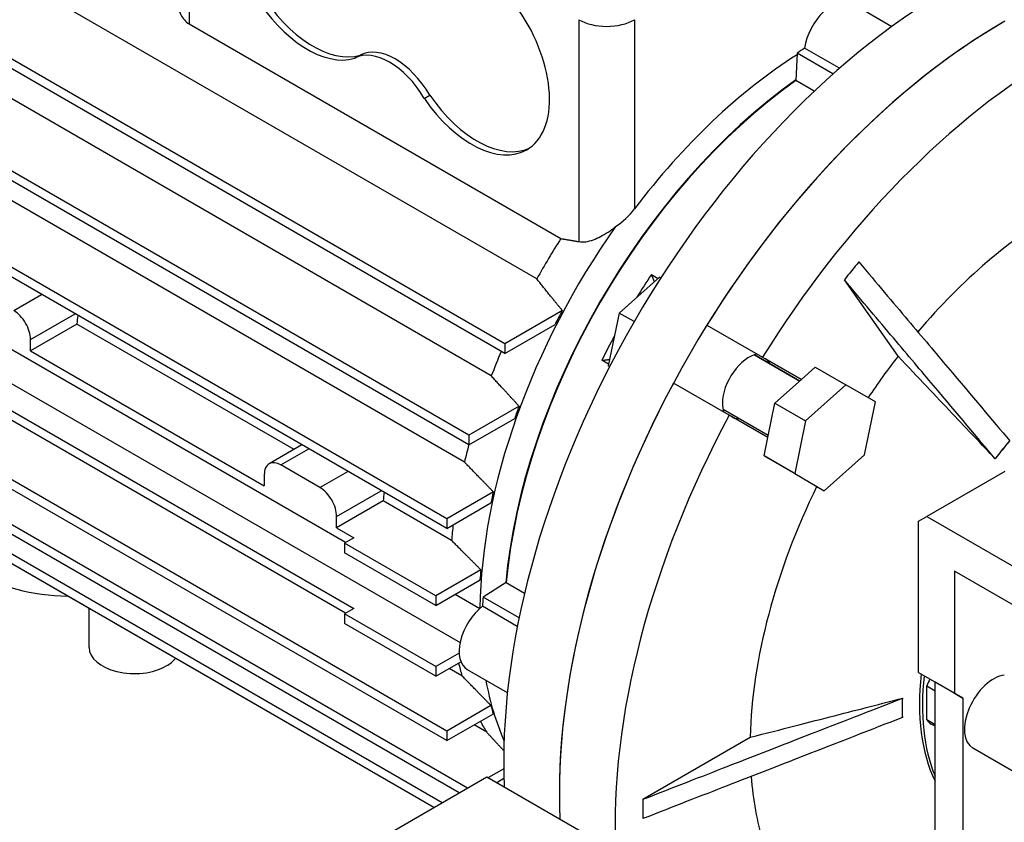
# Model space of a CAD drawing. Extents: x -1954 to 498, y -530 to 1239.
# Drawn here: x -91 to 34, y 328 to 430 of the extents above; entities that cross this region are included whole.
import ezdxf

# ---------------------------------------------------------------- set-up
doc = ezdxf.new("R2010")
doc.units = 0
doc.header["$MEASUREMENT"] = 0
doc.layers.add('View', color=7, linetype='Continuous')

msp = doc.modelspace()

# ---------------------------------------------------------------- linework, layer by layer
at = {"layer": 'View'}
for p, q in [((-69.16, 458.46), (-69.16, 429.36)), ((-25, 396.97), (-90.46, 434.76)), ((15.01, 431.97), (20.1, 429.03)), ((-29.07, 388.73), (-101.73, 430.68)), ((-29.07, 387.51), (-102.17, 429.71)), ((-69.16, 429.36), (-21.94, 402.09)), ((-19.67, 429.88), (-19.67, 401.7)), ((-12.6, 429.88), (-12.6, 405.85)), ((-48.13, 424.98), (-47.42, 425.39)), ((8.06, 425.63), (7.91, 422.16)), ((12.62, 423), (8.06, 425.63)), ((13.45, 423.72), (9.02, 426.28)), ((-30.78, 384.65), (-96.24, 422.44)), ((10.24, 420.81), (7.91, 422.16)), ((-39.29, 419.88), (-38.58, 420.29)), ((-33.63, 377.12), (-106.35, 419.1)), ((-33.63, 375.89), (-106.69, 418.07)), ((-34.19, 373.7), (-99.65, 411.49)), ((-36.45, 366.51), (-109.28, 408.55)), ((-36.45, 365.28), (-109.51, 407.46)), ((-9.43, 397.18), (-14.55, 392.64)), ((-10.45, 397.53), (-9.59, 397.04)), ((-9.26, 397.09), (-9.43, 397.18)), ((20.88, 387.15), (14.07, 396.85)), ((-111.13, 394.88), (-34.75, 350.79)), ((-91.44, 392.94), (-87.9, 394.98)), ((-49.3, 363.5), (-100.7, 393.18)), ((-21.76, 392.95), (-29.07, 388.73)), ((-89.32, 389.26), (-83.65, 392.53)), ((-14.55, 392.64), (-15.93, 385.92)), ((-12.64, 391.54), (-14.55, 392.64)), ((-83.42, 391.24), (-89.32, 387.83)), ((-55.84, 375.31), (-83.42, 391.24)), ((-29.07, 387.51), (-22.68, 391.2)), ((-3.39, 391.1), (3.68, 387.02)), ((-89.32, 387.83), (-89.32, 389.26)), ((-89.32, 387.83), (-59.62, 370.69)), ((-29.07, 388.73), (-29.07, 387.51)), ((-15.88, 386.14), (-16.74, 386.64)), ((2.65, 387.33), (8.4, 384)), ((8.4, 384), (2.65, 387.33)), ((3.68, 387.02), (8.6, 384.18)), ((8.6, 384.18), (4.05, 386.8)), ((-100.7, 385.42), (-48.23, 355.13)), ((-15.76, 385.83), (-15.93, 385.92)), ((8.6, 384.18), (10.37, 385.75)), ((10.37, 385.75), (14.26, 383.51)), ((-49.3, 354.52), (-100.7, 384.2)), ((5.24, 381.21), (8.6, 384.18)), ((-0.57, 379.66), (-7.64, 383.74)), ((14.26, 383.51), (9.13, 378.96)), ((18.01, 381.34), (14.26, 383.51)), ((-36.45, 339.56), (-110.45, 382.28)), ((-36.45, 338.34), (-110.2, 380.91)), ((-27.25, 380.8), (-33.63, 377.12)), ((4.4, 377.08), (-1.35, 380.4)), ((4.4, 377.08), (-1.35, 380.4)), ((4.35, 376.82), (5.24, 381.21)), ((5.24, 381.21), (9.13, 378.96)), ((16.64, 374.63), (18.01, 381.34)), ((-33.63, 375.89), (-27.81, 379.26)), ((4.35, 376.82), (-0.57, 379.66)), ((9.13, 378.96), (7.76, 372.25)), ((-33.63, 377.12), (-33.63, 375.89)), ((3.87, 374.49), (4.35, 376.82)), ((-33.81, 332.31), (-108.8, 375.61)), ((-54.83, 375.89), (-59, 373.49)), ((-57.5, 373.34), (-53.96, 375.39)), ((-34.87, 331.7), (-108.25, 374.06)), ((7.62, 372.33), (3.87, 374.49)), ((3.87, 374.49), (7.76, 372.25)), ((11.51, 370.08), (16.64, 374.63)), ((33.23, 374.12), (33.23, 374.13)), ((-52.55, 370.48), (-57.5, 373.34)), ((-59.62, 372.12), (-59.62, 370.69)), ((-52.55, 370.48), (-49.01, 372.53)), ((7.62, 372.33), (7.62, 372.33)), ((7.76, 372.25), (11.51, 370.08)), ((34.43, 372.52), (24.53, 366.81)), ((-37.03, 330.45), (-104.73, 369.54)), ((-50.43, 366.81), (-44.76, 370.08)), ((-30.52, 369.93), (-36.45, 366.51)), ((-38.09, 329.84), (-104.73, 368.32)), ((-44.53, 368.79), (-50.43, 365.38)), ((-35.84, 363.77), (-44.53, 368.79)), ((-36.45, 365.28), (-30.83, 368.53)), ((-50.43, 365.38), (-50.43, 366.81)), ((-36.45, 366.51), (-36.45, 365.28)), ((23.47, 366.2), (24.53, 366.81)), ((24.53, 366.81), (41.14, 357.21)), ((-50.43, 365.38), (-48.23, 364.11)), ((23.47, 347.01), (23.47, 366.2)), ((-48.23, 364.11), (-49.44, 363.42)), ((-37.85, 356.72), (-49.44, 363.42)), ((-49.44, 363.42), (-49.44, 362.19)), ((-81.35, 354.82), (-94.09, 362.17)), ((-37.85, 355.5), (-49.44, 362.19)), ((-32.11, 360.03), (-37.85, 356.72)), ((28.06, 359.87), (28.06, 344.35)), ((41.14, 352.31), (28.06, 359.87)), ((-37.85, 355.5), (-32.21, 358.75)), ((-28.89, 358.42), (-31.82, 356.55)), ((-28.89, 358.42), (-26.56, 357.08)), ((-37.85, 356.72), (-37.85, 355.5)), ((-35.38, 356.92), (-32.25, 355.12)), ((-27.26, 353.92), (-31.82, 356.55)), ((-27.48, 352.85), (-31.91, 355.4)), ((-81.88, 350.17), (-81.88, 355.13)), ((-81.35, 354.82), (-81.35, 354.82)), ((-48.23, 355.13), (-49.44, 354.43)), ((-37.85, 347.74), (-49.44, 354.43)), ((-49.44, 354.43), (-49.44, 353.21)), ((-78.55, 353.2), (-78.55, 353.2)), ((-38.09, 329.84), (-78.55, 353.2)), ((-37.85, 346.51), (-49.44, 353.21)), ((-34.87, 349.46), (-37.85, 347.74)), ((-37.85, 346.51), (-34.65, 348.36)), ((-37.85, 347.74), (-37.85, 346.51)), ((-34.51, 346.57), (-36.13, 347.51)), ((-33.83, 347.37), (-28.75, 344.44)), ((23.47, 347.01), (28.06, 344.35)), ((24.53, 345.29), (25.59, 344.68)), ((24.53, 340.97), (24.53, 345.29)), ((25.59, 320.46), (25.59, 345.78)), ((29.12, 343.74), (25.59, 345.78)), ((28.06, 344.35), (29.12, 343.74)), ((-30.83, 342.81), (-36.45, 339.56)), ((21.43, 343.72), (21.44, 343.72)), ((29.12, 343.74), (29.12, 321.4)), ((-36.45, 338.34), (-30.52, 341.76)), ((-31.37, 339.41), (-32.98, 340.34)), ((21.44, 341.27), (21.43, 341.27)), ((25.59, 340.36), (24.53, 340.97)), ((25.59, 340.16), (25.1, 340.45)), ((-36.45, 339.56), (-36.45, 338.34)), ((-11.53, 330.89), (2.1, 338.76)), ((36.41, 333.91), (30.4, 337.38)), ((-29.21, 334.76), (-31.16, 333.64)), ((-61.39, 316.39), (-31.33, 333.74)), ((-31.33, 333.74), (-10.83, 321.9)), ((-30.1, 333.03), (-29.18, 333.56))]:
    msp.add_line(p, q, dxfattribs=at)
for centre, major_axis, ratio, start_param, end_param in [((-62.09, 420.08), (-34.73, -60.15), 0.57735, 3.99125, 5.58542), ((-54.14, 437.54), (7, -12.12), 0.577351, -1.52809, -0.133034), ((-53.43, 437.94), (-7, 12.12), 0.577351, 1.61351, 3.00856), ((27.36, 368.44), (40, 69.28), 0.57735, -5.49779, -3.87565), ((12.51, 427.64), (-2.5, -4.33), 0.57735, 3.14159, 5.33579), ((-33.28, 425.49), (7, -12.12), 0.577351, 0, 1.703835), ((34.43, 364.36), (40, 69.28), 0.57735, -5.49779, -3.87565), ((-16.13, 431.92), (5, 0), 0.57735, 3.92699, 5.49779), ((-16.13, 431.92), (5, 0), 0.57735, 3.92699, 5.49779), ((34.43, 364.36), (-40, -69.28), 0.57735, 3.92699, 4.65924), ((-43, 417.55), (4.5, -7.79), 0.577351, -4.6948, -3.15918), ((-43.71, 417.15), (-4.5, 7.79), 0.577351, 4.72997, 6.2656), ((10.03, 378.44), (29.5, 51.1), 0.57735, -5.45039, -4.92453), ((41.5, 360.28), (-40, -69.28), 0.57735, 3.92699, 4.65924), ((12.51, 377.01), (-31.5, -54.56), 0.57735, 4.0054, 4.02688), ((12.51, 377.01), (29.5, 51.1), 0.57735, -5.38749, -4.03729), ((12.51, 377.01), (29.45, 51.01), 0.57735, -5.38721, -4.03757), ((-32.57, 425.9), (-7, 12.12), 0.577351, 1.70383, 3.09106), ((-33.28, 425.49), (7, -12.12), 0.577351, -1.43776, 0), ((41.5, 360.28), (-27.87, -48.26), 0.57735, 3.92699, 4.40416), ((9.5, 378.75), (29.5, 51.1), 0.57735, -4.87042, -3.93703), ((4.22, 381.8), (28.5, 49.36), 0.57735, -4.79136, -4.68654), ((41.5, 360.28), (-37.5, -64.95), 0.57735, 4.43059, 4.47059), ((15.69, 375.18), (29.45, 51.01), 0.57735, -4.81939, -4.76106), ((-91.44, 390.49), (-1.5, 2.6), 0.577351, 3.92699, 5.49779), ((9.32, 378.85), (29.47, 51.04), 0.57735, -4.65584, -4.62222), ((-43.36, 409.27), (-28.5, -49.36), 0.57735, 5.3656, 5.38792), ((15.69, 375.18), (29.45, 51.01), 0.57735, -4.66372, -4.60539), ((4.22, 381.8), (28.5, 49.36), 0.57735, -4.50561, -4.44553), ((1.93, 383.12), (2.38, 4.11), 0.57735, -5.82024, -3.92699), ((1.93, 383.12), (-2.12, -3.68), 0.57735, 2.79689, 3.14159), ((41.5, 360.28), (-27.87, -48.26), 0.57735, 4.47751, 4.59549), ((1.93, 383.12), (2.38, 4.11), 0.57735, -0.462955, -0.46295), ((34.43, 364.36), (-40, -69.28), 0.57735, 4.76554, 5.54913), ((9.32, 378.85), (29.47, 51.04), 0.57735, -4.42691, -4.39813), ((1.93, 383.12), (2.38, 4.11), 0.57735, -3.92699, -3.60455), ((41.5, 360.28), (-40, -69.28), 0.57735, 4.76554, 5.54913), ((1.93, 383.12), (-2.12, -3.68), 0.57735, 0.0024, 0.344701), ((4.22, 381.8), (28.5, 49.36), 0.57735, -4.27698, -4.23444), ((46.86, 357.18), (-17.99, -31.17), 0.57735, 4.40889, 4.49228), ((46.86, 357.18), (-18, -31.18), 0.57735, 4.40891, 4.49227), ((-57.5, 370.89), (-1.5, 2.6), 0.577351, 0, 0.785398), ((-57.5, 370.89), (-1.5, 2.6), 0.577351, 5.49779, 6.283185), ((-52.55, 368.03), (-1.5, 2.6), 0.577351, 3.92699, 5.49779), ((41.5, 360.28), (-27.87, -48.26), 0.57735, 4.82929, 5.47087), ((-4.46, 386.81), (-28.5, -49.36), 0.57735, 5.3656, 5.38792), ((9.32, 378.85), (29.47, 51.04), 0.57735, -4.22405, -4.19753), ((4.22, 381.8), (28.5, 49.36), 0.57735, -4.07731, -4.03686), ((-62.09, 420.08), (-34.73, -60.15), 0.57735, 0, 0.309514), ((9.32, 378.85), (29.47, 51.04), 0.57735, -4.03324, -4.00768), ((12.51, 377.01), (-31.5, -54.56), 0.57735, 5.3979, 5.41938), ((-31.33, 351.7), (-2.5, -4.33), 0.57735, 4.08899, 6.283185), ((-76.13, 350.17), (5.75, 0), 0.57735, 3.14159, 5.49779), ((-76.13, 350.17), (5.75, 0), 0.57735, 5.49779, 5.85304), ((4.22, 381.8), (28.5, 49.36), 0.57735, -3.68853, -3.64703), ((47.47, 356.83), (-16.88, -29.23), 0.57735, 5.36541, 5.908), ((47.86, 356.6), (-16.88, -29.23), 0.57735, 5.36541, 5.86499), ((33.01, 341.9), (2.61, 4.52), 0.57735, -5.87828, -3.14159), ((9.5, 378.75), (29.5, 51.1), 0.57735, -3.7372, -3.54237), ((27.71, 344.97), (-2.61, -4.52), 0.57735, 4.78017, 4.96633), ((29.48, 343.95), (-2.61, -4.52), 0.57735, 4.78017, 4.78017), ((9.32, 378.85), (29.47, 51.04), 0.57735, -3.65645, -3.62994), ((46.86, 357.18), (-18, -31.18), 0.57735, 5.45611, 5.53947), ((46.86, 357.18), (-17.99, -31.17), 0.57735, 5.45609, 5.53948), ((4.22, 381.8), (28.5, 49.36), 0.57735, -3.48339, -3.4385), ((27.71, 344.97), (-2.61, -4.52), 0.57735, 6.02924, 6.283185), ((41.5, 360.28), (-27.87, -48.26), 0.57735, 5.58165, 5.78734), ((41.5, 360.28), (-37.5, -64.95), 0.57735, 5.47778, 5.51779)]:
    msp.add_ellipse(centre, major_axis=major_axis, ratio=ratio, start_param=start_param, end_param=end_param, dxfattribs=at)
for points, knots in [([(-70.63, 432.39), (-70.63, 432.31), (-70.63, 432.23), (-70.62, 432.16), (-70.61, 431.88), (-70.57, 431.59), (-70.51, 431.31), (-70.45, 431.03), (-70.35, 430.77), (-70.23, 430.52), (-69.98, 430.02), (-69.61, 429.61), (-69.16, 429.36)], [-4.01569, -4.01569, -4.01569, -4.01569, -3.76346, -3.76346, -3.76346, -2.8226, -2.8226, -2.8226, -1.88173, -1.88173, -1.88173, 0, 0, 0, 0]), ([(-19.67, 401.7), (-19.12, 401.6), (-18.47, 401.71), (-17.81, 401.95), (-17.51, 402.06), (-17.21, 402.19), (-16.92, 402.34), (-16.6, 402.5), (-16.28, 402.7), (-15.94, 402.92), (-15.62, 403.13), (-15.3, 403.36), (-14.99, 403.61)], [0.871838, 0.871838, 0.871838, 0.871838, 3.25261, 3.25261, 3.25261, 4.33681, 4.33681, 4.33681, 5.53187, 5.53187, 5.53187, 6.68057, 6.68057, 6.68057, 6.68057]), ([(15.9, 399.13), (18.21, 396.4), (20.26, 393.97), (22.13, 391.75), (24, 389.54), (25.68, 387.54), (27.22, 385.71), (30.31, 382.05), (32.85, 379.04), (35.07, 376.41)], [0, 0, 0, 0, 9.93692, 9.93692, 9.93692, 19.8738, 19.8738, 19.8738, 39.7477, 39.7477, 39.7477, 39.7477]), ([(33.23, 374.13), (31.01, 376.75), (28.47, 379.77), (25.39, 383.43), (23.84, 385.26), (22.16, 387.25), (20.29, 389.47), (18.42, 391.68), (16.37, 394.12), (14.07, 396.85)], [0, 0, 0, 0, 19.8738, 19.8738, 19.8738, 29.8107, 29.8107, 29.8107, 39.7477, 39.7477, 39.7477, 39.7477]), ([(33.23, 374.12), (31.58, 375.87), (29.76, 377.78), (27.73, 379.93), (25.7, 382.08), (23.44, 384.45), (20.88, 387.15)], [0, 0, 0, 0, 10.581, 10.581, 10.581, 21.162, 21.162, 21.162, 21.162]), ([(-11.53, 330.89), (-7.56, 332.43), (-4.03, 333.81), (-0.82, 335.06), (2.39, 336.31), (5.29, 337.43), (7.94, 338.47), (13.25, 340.53), (17.62, 342.24), (21.43, 343.72)], [0, 0, 0, 0, 9.93692, 9.93692, 9.93692, 19.8738, 19.8738, 19.8738, 39.7477, 39.7477, 39.7477, 39.7477]), ([(2.1, 338.76), (6.11, 339.79), (9.64, 340.69), (12.83, 341.51), (16.01, 342.33), (18.85, 343.06), (21.44, 343.72)], [0, 0, 0, 0, 10.581, 10.581, 10.581, 21.162, 21.162, 21.162, 21.162]), ([(21.43, 341.27), (17.62, 339.79), (13.25, 338.08), (7.94, 336.02), (5.29, 334.98), (2.39, 333.86), (-0.82, 332.61), (-4.03, 331.36), (-7.56, 329.98), (-11.53, 328.44)], [0, 0, 0, 0, 19.8738, 19.8738, 19.8738, 29.8107, 29.8107, 29.8107, 39.7477, 39.7477, 39.7477, 39.7477])]:
    msp.add_open_spline(points, degree=3, knots=knots, dxfattribs=at)
for points, degree in [([(-14.99, 403.61), (-14.07, 404.21), (-13.22, 405.03), (-12.6, 405.85)], 3), ([(-21.94, 402.09), (-20.82, 401.9), (-19.67, 401.7)], 2), ([(-21.76, 392.95), (-23.45, 395.01), (-25, 396.97)], 2), ([(-10.06, 396.62), (-10.24, 397.09), (-10.45, 397.53)], 2), ([(-16.74, 386.64), (-16.25, 386.67), (-15.76, 386.76)], 2), ([(-27.25, 380.8), (-29.06, 382.77), (-30.78, 384.65)], 2), ([(-30.52, 369.93), (-32.39, 371.85), (-34.19, 373.7)], 2), ([(-32.11, 360.03), (-34.01, 361.93), (-35.84, 363.77)], 2), ([(-30.83, 342.81), (-32.71, 344.72), (-34.51, 346.57)], 2), ([(-29.2, 337.07), (-30.3, 338.25), (-31.37, 339.41)], 2)]:
    msp.add_open_spline(points, degree=degree, dxfattribs=at)

doc.saveas('drawing.dxf')
